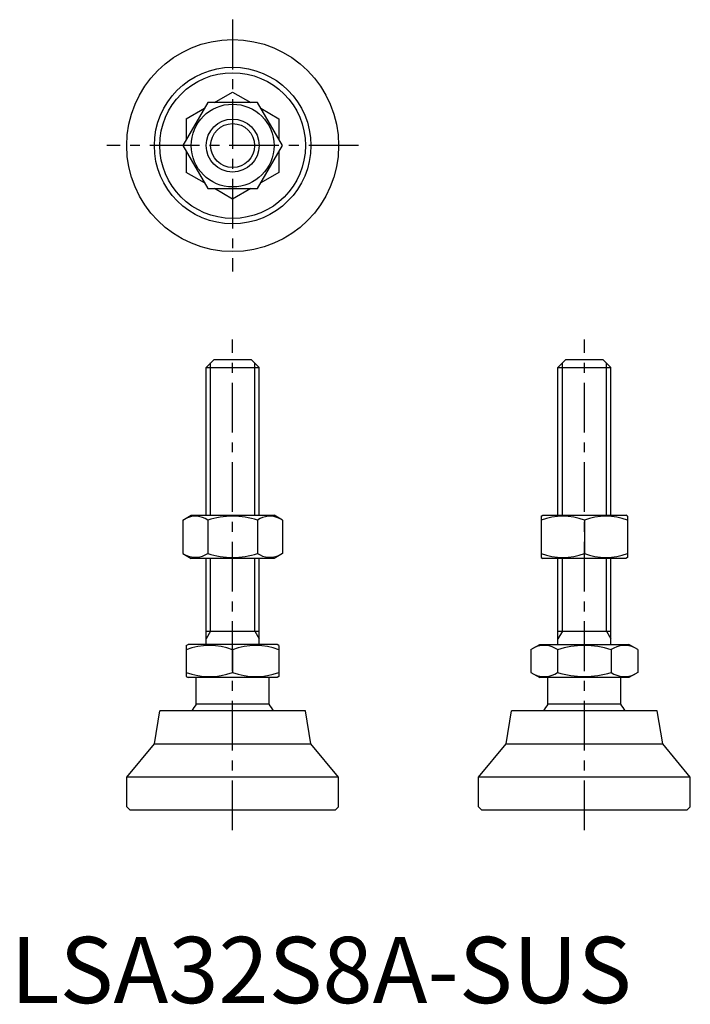
# Model space of a CAD drawing. Extents: x 1 to 103, y 0 to 148.
import ezdxf

# ---------------------------------------------------------------- set-up
doc = ezdxf.new("R2010")
doc.units = 0
doc.header["$LTSCALE"] = 6
doc.linetypes.add('CENTER', pattern=[2, 1.25, -0.25, 0.25, -0.25])
doc.layers.get('0').update_dxf_attribs({"linetype": 'CONTINUOUS'})
doc.layers.add('1', color=1, linetype='CENTER')
doc.layers.add('3', color=3, linetype='CONTINUOUS')
doc.styles.add('STANDARD1', font='txt')

msp = doc.modelspace()

# ---------------------------------------------------------------- linework, layer by layer
for p, q in [((30.8, 135.91), (33.54, 137.49)), ((33.54, 137.49), (36.28, 135.91)), ((29.79, 135.91), (26.04, 129.41)), ((37.3, 135.91), (29.79, 135.91)), ((41.05, 129.41), (37.3, 135.91)), ((26.54, 133.45), (29.28, 135.03)), ((37.8, 135.03), (40.54, 133.45)), ((26.54, 133.45), (26.54, 130.28)), ((40.54, 133.45), (40.54, 130.28)), ((26.04, 129.41), (29.79, 122.91)), ((37.3, 122.91), (41.05, 129.41)), ((26.54, 128.53), (26.54, 125.36)), ((40.54, 128.53), (40.54, 125.36)), ((29.28, 123.78), (26.54, 125.36)), ((40.54, 125.36), (37.8, 123.78)), ((29.79, 122.91), (37.3, 122.91)), ((33.54, 121.32), (30.8, 122.91)), ((36.28, 122.91), (33.54, 121.32)), ((29.54, 95.92), (30.74, 97.12)), ((30.74, 97.12), (36.34, 97.12)), ((36.34, 97.12), (37.54, 95.92)), ((82.66, 95.92), (83.86, 97.12)), ((83.86, 97.12), (89.46, 97.12)), ((89.46, 97.12), (90.66, 95.92)), ((29.54, 73.62), (29.54, 95.92)), ((29.54, 95.92), (37.54, 95.92)), ((37.54, 73.62), (37.54, 95.92)), ((82.66, 95.92), (90.66, 95.92)), ((82.66, 73.62), (82.66, 95.92)), ((90.66, 73.62), (90.66, 95.92)), ((26.04, 72.89), (27.29, 73.62)), ((26.04, 72.89), (26.04, 67.84)), ((27.29, 73.62), (39.79, 73.62)), ((29.79, 72.89), (29.79, 67.84)), ((37.3, 72.89), (37.3, 67.84)), ((41.05, 72.89), (39.79, 73.62)), ((41.05, 72.89), (41.05, 67.84)), ((80.16, 73.47), (80.41, 73.62)), ((80.16, 73.47), (80.16, 67.26)), ((80.41, 73.62), (92.91, 73.62)), ((86.66, 72.89), (86.66, 67.84)), ((93.16, 73.47), (92.91, 73.62)), ((93.16, 73.47), (93.16, 67.26)), ((26.04, 67.84), (27.29, 67.12)), ((39.79, 67.12), (27.29, 67.12)), ((29.54, 54.12), (29.54, 67.12)), ((37.54, 54.12), (37.54, 67.12)), ((41.05, 67.84), (39.79, 67.12)), ((80.16, 67.26), (80.41, 67.12)), ((92.91, 67.12), (80.41, 67.12)), ((82.66, 54.12), (82.66, 67.12)), ((90.66, 54.12), (90.66, 67.12)), ((93.16, 67.26), (92.91, 67.12)), ((29.54, 56.12), (37.54, 56.12)), ((82.66, 56.12), (90.66, 56.12)), ((26.54, 53.96), (26.81, 54.12)), ((26.54, 53.96), (26.54, 49.27)), ((40.27, 54.12), (26.81, 54.12)), ((40.54, 53.96), (40.27, 54.12)), ((40.54, 53.96), (40.54, 49.27)), ((78.58, 53.34), (79.93, 54.12)), ((79.93, 54.12), (93.39, 54.12)), ((94.75, 53.34), (93.39, 54.12)), ((33.54, 53.34), (33.54, 49.9)), ((78.58, 53.34), (78.58, 49.9)), ((82.62, 53.34), (82.62, 49.9)), ((90.7, 53.34), (90.7, 49.9)), ((94.75, 53.34), (94.75, 49.9)), ((26.54, 49.27), (26.81, 49.12)), ((40.27, 49.12), (26.81, 49.12)), ((28.04, 45.12), (28.04, 49.12)), ((39.04, 45.12), (39.04, 49.12)), ((40.54, 49.27), (40.27, 49.12)), ((78.58, 49.9), (79.93, 49.12)), ((93.39, 49.12), (79.93, 49.12)), ((81.16, 45.12), (81.16, 49.12)), ((92.16, 45.12), (92.16, 49.12)), ((94.75, 49.9), (93.39, 49.12)), ((39.04, 45.12), (28.04, 45.12)), ((92.16, 45.12), (81.16, 45.12)), ((21.72, 39.12), (22.54, 44.12)), ((44.54, 44.12), (22.54, 44.12)), ((45.36, 39.12), (44.54, 44.12)), ((74.84, 39.12), (75.66, 44.12)), ((97.66, 44.12), (75.66, 44.12)), ((98.49, 39.12), (97.66, 44.12)), ((17.54, 34.12), (21.72, 39.12)), ((21.72, 39.12), (45.36, 39.12)), ((49.54, 34.12), (45.36, 39.12)), ((70.66, 34.12), (74.84, 39.12)), ((74.84, 39.12), (98.49, 39.12)), ((102.66, 34.12), (98.49, 39.12)), ((49.54, 34.12), (17.54, 34.12)), ((17.54, 29.62), (17.54, 34.12)), ((49.54, 29.62), (49.54, 34.12)), ((70.66, 29.62), (70.66, 34.12)), ((102.66, 34.12), (70.66, 34.12)), ((102.66, 29.62), (102.66, 34.12)), ((17.54, 29.62), (18.04, 29.12)), ((49.04, 29.12), (18.04, 29.12)), ((49.04, 29.12), (49.54, 29.62)), ((70.66, 29.62), (71.16, 29.12)), ((102.16, 29.12), (71.16, 29.12)), ((102.16, 29.12), (102.66, 29.62))]:
    msp.add_line(p, q)
for radius in [16, 11.82, 11, 6.25, 4]:
    msp.add_circle((33.54, 129.41), radius)
for centre, radius, start, end in [((27.91, 70.15), 3.32, 55.6158, 115.6158), ((33.54, 61.06), 12.42, 72.412, 107.588), ((39.17, 70.15), 3.32, 64.3842, 124.3842), ((83.41, 64.09), 9.39, 69.7438, 110.2562), ((89.91, 64.09), 9.39, 69.7438, 110.2562), ((27.91, 70.59), 3.32, 244.3842, 304.3842), ((33.54, 79.68), 12.42, 252.412, 287.588), ((39.17, 70.59), 3.32, 235.6158, 295.6158), ((83.41, 76.65), 9.39, 249.7438, 290.2562), ((89.91, 76.65), 9.39, 249.7438, 290.2562), ((30.04, 43.85), 10.11, 69.7438, 110.2562), ((37.04, 43.85), 10.11, 69.7438, 110.2562), ((80.6, 50.39), 3.58, 55.6158, 115.6158), ((86.66, 40.59), 13.37, 72.412, 107.588), ((92.73, 50.39), 3.58, 64.3842, 124.3842), ((30.04, 59.38), 10.11, 249.7438, 290.2562), ((37.04, 59.38), 10.11, 249.7438, 290.2562), ((80.6, 52.85), 3.58, 244.3842, 304.3842), ((86.66, 62.65), 13.37, 252.412, 287.588), ((92.73, 52.85), 3.58, 235.6158, 295.6158), ((33.54, 40.79), 7, 141.7868, 151.593), ((33.54, 40.79), 7, 28.407, 38.2132), ((86.66, 40.79), 7, 141.7868, 151.593), ((86.66, 40.79), 7, 28.407, 38.2132)]:
    msp.add_arc(centre, radius, start, end)
at = {"layer": '1'}
for p, q in [((33.54, 148.41), (33.54, 110.41)), ((52.54, 129.41), (14.54, 129.41)), ((33.54, 26.12), (33.54, 100.12)), ((86.66, 26.12), (86.66, 100.12))]:
    msp.add_line(p, q, dxfattribs=at)
at = {"layer": '3'}
for p, q in [((30.22, 73.62), (30.22, 96.6)), ((36.87, 73.62), (36.87, 96.6)), ((83.34, 73.62), (83.34, 96.6)), ((89.99, 73.62), (89.99, 96.6)), ((30.22, 56.12), (30.22, 67.12)), ((36.87, 56.12), (36.87, 67.12)), ((83.34, 56.12), (83.34, 67.12)), ((89.99, 56.12), (89.99, 67.12)), ((30.22, 56.12), (29.54, 54.95)), ((36.87, 56.12), (37.54, 54.95)), ((83.34, 56.12), (82.66, 54.95)), ((89.99, 56.12), (90.66, 54.95))]:
    msp.add_line(p, q, dxfattribs=at)
msp.add_circle((33.54, 129.41), 3.32, dxfattribs=at)

# ---------------------------------------------------------------- texts
at = {"color": 3, "style": 'STANDARD1'}
msp.add_text('LSA32S8A-SUS', height=10, dxfattribs=at).set_placement((0, 0))

doc.saveas('drawing.dxf')
